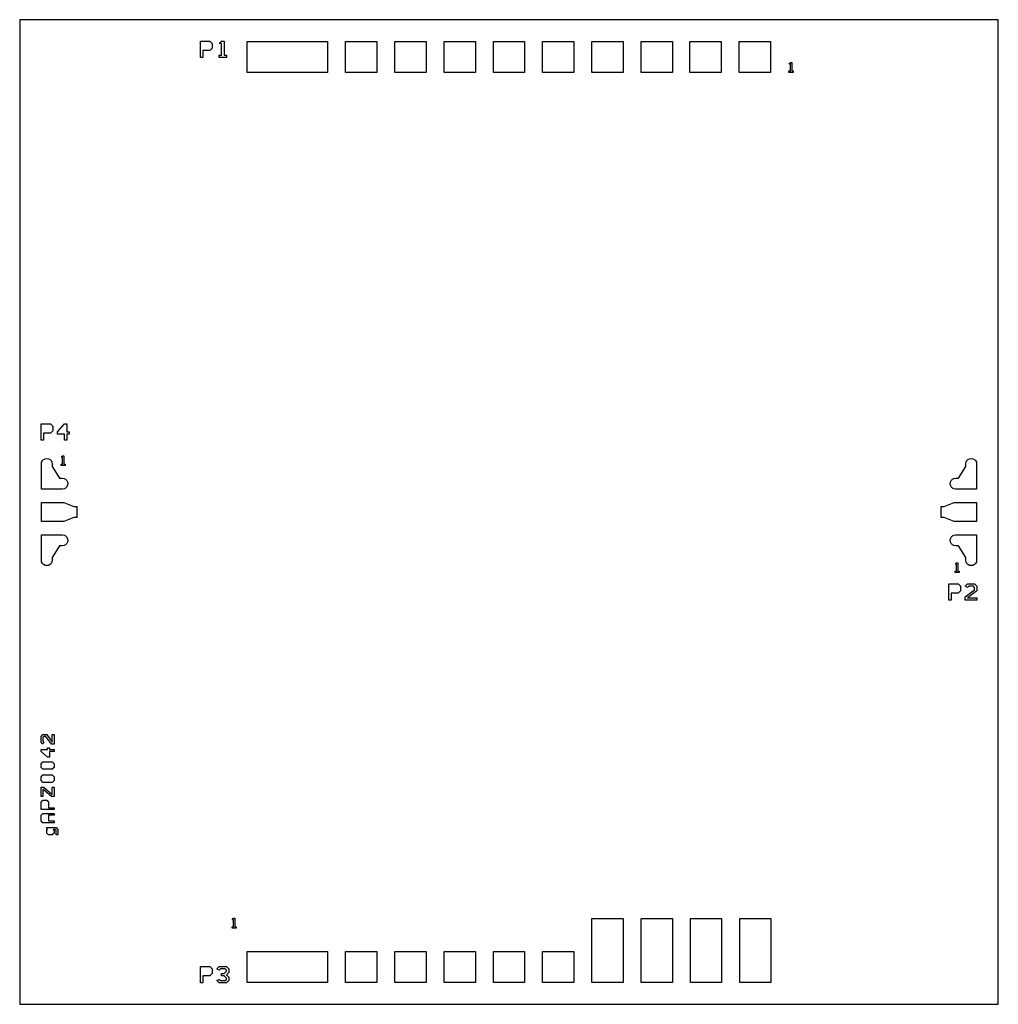
# Model space of a CAD drawing. Extents: x -169 to 2811, y 0 to 3000.
import ezdxf

# ---------------------------------------------------------------- set-up
doc = ezdxf.new("R2010")
doc.units = 13
doc.header["$MEASUREMENT"] = 0
doc.layers.add('text2', color=16, linetype='Continuous', true_color=0x800000)

# ---------------------------------------------------------------- blocks, each defined once
blk = doc.blocks.new('APZ0042_win_pp10_chip_street_win_pp10_chip_street1')
at = {"layer": 'text2'}
blk.add_lwpolyline([(-1090, -1100), (1890, -1100), (1890, 1900), (-1090, 1900)], close=True, dxfattribs=at)

msp = doc.modelspace()

# ---------------------------------------------------------------- linework, layer by layer
at = {"layer": 'text2'}
for points in [[(381.96, 2885), (381.96, 2935), (410.53, 2935), (417.67, 2927.855), (417.67, 2913.57), (410.53, 2906.43), (389.1, 2906.43), (389.1, 2885)], [(453.385, 2892.145), (460.53, 2892.145), (460.53, 2885), (439.1, 2885), (439.1, 2892.145), (446.245, 2892.145), (446.245, 2927.855), (439.1, 2927.855), (446.245, 2935), (453.385, 2935)], [(523.75, 2839), (523.75, 2934), (768.75, 2934), (768.75, 2839)], [(823.75, 2839), (823.75, 2934), (918.75, 2934), (918.75, 2839)], [(973.75, 2839), (973.75, 2934), (1068.75, 2934), (1068.75, 2839)], [(1123.75, 2839), (1123.75, 2934), (1218.75, 2934), (1218.75, 2839)], [(1273.75, 2839), (1273.75, 2934), (1368.75, 2934), (1368.75, 2839)], [(1423.75, 2839), (1423.75, 2934), (1518.75, 2934), (1518.75, 2839)], [(1573.75, 2839), (1573.75, 2934), (1668.75, 2934), (1668.75, 2839)], [(1723.75, 2839), (1723.75, 2934), (1818.75, 2934), (1818.75, 2839)], [(1872.25, 2839), (1872.25, 2934), (1967.25, 2934), (1967.25, 2839)], [(2022.25, 2839), (2022.25, 2934), (2117.25, 2934), (2117.25, 2839)], [(2182.313, 2843.787), (2186.6, 2843.787), (2186.6, 2839.5), (2173.742, 2839.5), (2173.742, 2843.787), (2178.029, 2843.787), (2178.029, 2865.213), (2173.742, 2865.213), (2178.029, 2869.5), (2182.313, 2869.5)], [(-103.75, 1719), (-103.75, 1769), (-75.18, 1769), (-68.04, 1761.855), (-68.04, 1747.57), (-75.18, 1740.43), (-96.61, 1740.43), (-96.61, 1719)], [(-25.18, 1744), (-18.04, 1744), (-18.04, 1736.855), (-25.18, 1736.855), (-25.18, 1719), (-32.325, 1719), (-32.325, 1736.855), (-53.75, 1736.855), (-53.75, 1744), (-32.325, 1769), (-25.18, 1769)], [(-22.85, 1591.6), (-22.05, 1586.5), (-22.85, 1581.4), (-25.25, 1576.7), (-28.85, 1573.1), (-33.55, 1570.7), (-37.95, 1570), (-102.75, 1570), (-102.75, 1647.4), (-102.05, 1651.8), (-99.65, 1656.5), (-96.05, 1660.1), (-91.35, 1662.5), (-86.25, 1663.3), (-81.15, 1662.5), (-76.45, 1660.1), (-72.85, 1656.5), (-70.45, 1651.8), (-69.75, 1647.4), (-69.75, 1638.2), (-47.25, 1603), (-37.95, 1603), (-33.55, 1602.3), (-28.85, 1599.9), (-25.25, 1596.3)], [(-34.408, 1645.487), (-30.121, 1645.487), (-30.121, 1641.2), (-42.979, 1641.2), (-42.979, 1645.487), (-38.692, 1645.487), (-38.692, 1666.913), (-42.979, 1666.913), (-38.692, 1671.2), (-34.408, 1671.2)], [(2744.55, 1651.8), (2745.25, 1647.4), (2745.25, 1570), (2680.45, 1570), (2676.05, 1570.7), (2671.35, 1573.1), (2667.75, 1576.7), (2665.35, 1581.4), (2664.55, 1586.5), (2665.35, 1591.6), (2667.75, 1596.3), (2671.35, 1599.9), (2676.05, 1602.3), (2680.45, 1603), (2689.75, 1603), (2712.25, 1638.2), (2712.25, 1647.4), (2712.95, 1651.8), (2715.35, 1656.5), (2718.95, 1660.1), (2723.65, 1662.5), (2728.75, 1663.3), (2733.85, 1662.5), (2738.55, 1660.1), (2742.15, 1656.5)], [(-102.75, 1471), (-102.75, 1529), (-33.95, 1529), (-3.95, 1516.5), (5.25, 1516.5), (5.25, 1483.5), (-3.95, 1483.5), (-33.95, 1471)], [(2637.25, 1483.5), (2637.25, 1516.5), (2646.45, 1516.5), (2676.45, 1529), (2745.25, 1529), (2745.25, 1471), (2676.45, 1471), (2646.45, 1483.5)], [(-102.75, 1352.6), (-102.75, 1430), (-37.95, 1430), (-33.55, 1429.3), (-28.85, 1426.9), (-25.25, 1423.3), (-22.85, 1418.6), (-22.05, 1413.5), (-22.85, 1408.4), (-25.25, 1403.7), (-28.85, 1400.1), (-33.55, 1397.7), (-37.95, 1397), (-47.25, 1397), (-69.75, 1361.8), (-69.75, 1352.6), (-70.45, 1348.2), (-72.85, 1343.5), (-76.45, 1339.9), (-81.15, 1337.5), (-86.25, 1336.7), (-91.35, 1337.5), (-96.05, 1339.9), (-99.65, 1343.5), (-102.05, 1348.2)], [(2712.25, 1352.6), (2712.25, 1361.8), (2689.75, 1397), (2680.45, 1397), (2676.05, 1397.7), (2671.35, 1400.1), (2667.75, 1403.7), (2665.35, 1408.4), (2664.55, 1413.5), (2665.35, 1418.6), (2667.75, 1423.3), (2671.35, 1426.9), (2676.05, 1429.3), (2680.45, 1430), (2745.25, 1430), (2745.25, 1352.6), (2744.55, 1348.2), (2742.15, 1343.5), (2738.55, 1339.9), (2733.85, 1337.5), (2728.75, 1336.7), (2723.65, 1337.5), (2718.95, 1339.9), (2715.35, 1343.5), (2712.95, 1348.2)], [(2688.134, 1319.887), (2692.421, 1319.887), (2692.421, 1315.6), (2679.563, 1315.6), (2679.563, 1319.887), (2683.85, 1319.887), (2683.85, 1341.313), (2679.563, 1341.313), (2683.85, 1345.6), (2688.134, 1345.6)], [(2660.54, 1231), (2660.54, 1281), (2689.11, 1281), (2696.25, 1273.855), (2696.25, 1259.57), (2689.11, 1252.43), (2667.68, 1252.43), (2667.68, 1231)], [(2710.54, 1231), (2710.54, 1241.715), (2739.11, 1263.145), (2739.11, 1270.285), (2735.54, 1273.855), (2721.25, 1273.855), (2717.68, 1270.285), (2710.54, 1273.855), (2717.68, 1281), (2739.11, 1281), (2746.25, 1273.855), (2746.25, 1259.57), (2717.68, 1238.145), (2746.25, 1238.145), (2746.25, 1231)], [(-103.75, 798.8), (-103.75, 815.944), (-98.034, 821.656), (-86.606, 821.656), (-69.466, 798.8), (-69.466, 821.656), (-63.75, 821.656), (-63.75, 793.088), (-72.322, 793.088), (-89.466, 815.944), (-95.178, 815.944), (-98.034, 813.088), (-98.034, 801.656), (-95.178, 798.8), (-98.034, 793.088)], [(-78.034, 775.944), (-63.75, 775.944), (-63.75, 770.228), (-78.034, 770.228), (-78.034, 753.088), (-83.75, 753.088), (-103.75, 770.228), (-103.75, 775.944), (-83.75, 775.944), (-83.75, 781.656), (-78.034, 781.656)], [(-103.75, 721.656), (-103.75, 733.088), (-98.034, 738.8), (-69.466, 738.8), (-63.75, 733.088), (-63.75, 721.656), (-69.466, 715.944), (-98.034, 715.944)], [(-103.75, 681.656), (-103.75, 693.088), (-98.034, 698.8), (-69.466, 698.8), (-63.75, 693.088), (-63.75, 681.656), (-69.466, 675.944), (-98.034, 675.944)], [(-103.75, 633.088), (-103.75, 661.656), (-95.178, 661.656), (-69.466, 638.8), (-69.466, 661.656), (-63.75, 661.656), (-63.75, 633.088), (-72.322, 633.088), (-98.034, 655.944), (-98.034, 633.088)], [(-80.894, 598.8), (-63.75, 598.8), (-63.75, 593.088), (-103.75, 593.088), (-103.75, 615.944), (-98.034, 621.656), (-86.606, 621.656), (-80.894, 615.944)], [(-103.75, 558.8), (-103.75, 575.944), (-98.034, 581.656), (-63.75, 581.656), (-63.75, 575.944), (-80.894, 575.944), (-80.894, 558.8), (-63.75, 558.8), (-63.75, 553.088), (-98.034, 553.088)], [(-58.034, 515.944), (-58.034, 530.228), (-60.893, 533.088), (-66.607, 533.088), (-63.75, 530.228), (-63.75, 521.656), (-69.466, 515.944), (-80.894, 515.944), (-86.606, 521.656), (-86.606, 530.228), (-83.75, 533.088), (-86.606, 533.088), (-86.606, 538.8), (-58.034, 538.8), (-52.322, 533.088), (-52.322, 515.944)], [(486.6, 236.287), (490.887, 236.287), (490.887, 232), (478.029, 232), (478.029, 236.287), (482.316, 236.287), (482.316, 257.713), (478.029, 257.713), (482.316, 262), (486.6, 262)], [(1573.75, 66), (1573.75, 261), (1668.75, 261), (1668.75, 66)], [(1723.75, 66), (1723.75, 261), (1818.75, 261), (1818.75, 66)], [(1873.75, 66), (1873.75, 261), (1968.75, 261), (1968.75, 66)], [(2023.75, 66), (2023.75, 261), (2118.75, 261), (2118.75, 66)], [(523.75, 66), (523.75, 161), (768.75, 161), (768.75, 66)], [(823.75, 66), (823.75, 161), (918.75, 161), (918.75, 66)], [(973.75, 66), (973.75, 161), (1068.75, 161), (1068.75, 66)], [(1123.75, 66), (1123.75, 161), (1218.75, 161), (1218.75, 66)], [(1273.75, 66), (1273.75, 161), (1368.75, 161), (1368.75, 66)], [(1423.75, 66), (1423.75, 161), (1518.75, 161), (1518.75, 66)], [(381.96, 65), (381.96, 115), (410.53, 115), (417.67, 107.855), (417.67, 93.57), (410.53, 86.43), (389.1, 86.43), (389.1, 65)], [(460.53, 115), (467.67, 107.855), (467.67, 97.145), (460.53, 90), (467.67, 82.855), (467.67, 72.145), (460.53, 65), (439.1, 65), (431.96, 72.145), (439.1, 75.715), (442.67, 72.145), (456.96, 72.145), (460.53, 75.715), (460.53, 79.285), (453.385, 86.43), (446.245, 86.43), (446.245, 93.57), (453.385, 93.57), (460.53, 100.715), (460.53, 104.285), (456.96, 107.855), (442.67, 107.855), (439.1, 104.285), (431.96, 107.855), (439.1, 115)]]:
    msp.add_lwpolyline(points, close=True, dxfattribs=at)

# ---------------------------------------------------------------- block references
msp.add_blockref('APZ0042_win_pp10_chip_street_win_pp10_chip_street1', (921.25, 1100))

doc.saveas('drawing.dxf')
